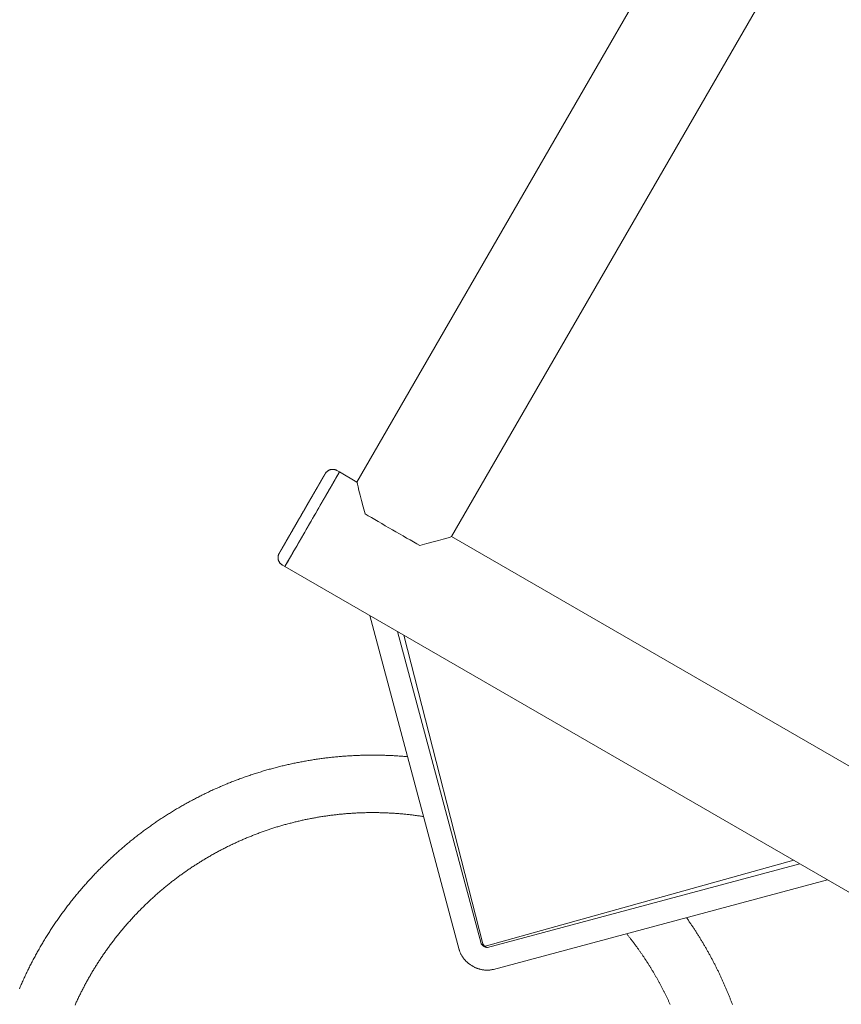
# Model space of a CAD drawing. Extents: x -7891 to 15297, y -5998 to 5934.
# Drawn here: x 4850 to 5136, y 396 to 739 of the extents above; entities that cross this region are included whole.
import ezdxf

# ---------------------------------------------------------------- set-up
doc = ezdxf.new("R2010")
doc.units = 0
doc.header["$MEASUREMENT"] = 0
doc.layers.add('B', color=3, linetype='Continuous')
doc.layers.add('PV', color=255, linetype='Continuous')
doc.styles.add('KATALOG', font='PlutoSansLight.ttf')
doc.dimstyles.new('KATALOG', dxfattribs={"dimscale": 200, "dimtxt": 1.75, "dimasz": 1, "dimexe": 0, "dimexo": 0, "dimgap": 0.3, "dimtad": 1, "dimlfac": 0.001, "dimrnd": 0.05, "dimzin": 0, "dimtxsty": 'KATALOG', "dimblk1": 'KATPFEIL', "dimblk2": 'KATPFEIL', "dimsah": 1, "dimcen": 1, "dimse1": 1, "dimse2": 1, "dimclrd": 256, "dimclre": 256, "dimclrt": 3, "dimadec": 0, "dimazin": 0, "dimtfac": 1, "dimtmove": 0, "dimatfit": 3, "dimldrblk": 'KATPFEIL', "dimfxl": 0, "dimtvp": 1, "dimtolj": 1, "dimtzin": 0, "dimarcsym": 0})

# ---------------------------------------------------------------- blocks, each defined once
blk = doc.blocks.new('KATPFEIL')
at = {"layer": 'B', "ltscale": 1000}
for p, q in [((0, -1), (0, 1)), ((-1, 0), (0, 0)), ((1, 0), (0, 0))]:
    blk.add_line(p, q, dxfattribs=at)
blk = doc.blocks.new('*D13')
at = {"layer": 'B', "lineweight": -2, "transparency": 16777216}
blk.add_line((15097.11, 5534), (15097.11, -4198.49), dxfattribs=at)
at = {"layer": 'Defpoints', "color": 0, "transparency": 16777216}
for p in [(-518.11, 5734), (2231.33, -4398.49), (15097.11, -4398.49)]:
    blk.add_point(p, dxfattribs=at)
at = {"layer": 'B', "lineweight": -2, "transparency": 16777216, "xscale": 200, "yscale": 200, "zscale": 200}
for p, rotation in [((15097.11, 5734), 90), ((15097.11, -4398.49), 270)]:
    blk.add_blockref('KATPFEIL', p, dxfattribs=dict(at, rotation=rotation))
at = {"layer": 'B', "color": 3, "transparency": 16777216, "insert": (14815.79, 667.76), "char_height": 350, "attachment_point": 5, "rotation": 90, "style": 'KATALOG'}
blk.add_mtext('\\A1;10,15', dxfattribs=at)
blk = doc.blocks.new('*D15')
at = {"layer": 'B', "lineweight": -2, "transparency": 16777216}
blk.add_line((14497.11, 4034), (14497.11, -2660.25), dxfattribs=at)
at = {"layer": 'Defpoints', "color": 0, "transparency": 16777216}
for p in [(-518.11, 4234), (2409.86, -2860.25), (14497.11, -2860.25)]:
    blk.add_point(p, dxfattribs=at)
at = {"layer": 'B', "lineweight": -2, "transparency": 16777216, "xscale": 200, "yscale": 200, "zscale": 200}
for p, rotation in [((14497.11, 4234), 90), ((14497.11, -2860.25), 270)]:
    blk.add_blockref('KATPFEIL', p, dxfattribs=dict(at, rotation=rotation))
at = {"layer": 'B', "color": 3, "transparency": 16777216, "insert": (14215.79, 686.88), "char_height": 350, "attachment_point": 5, "rotation": 90, "style": 'KATALOG'}
blk.add_mtext('\\A1;7,10', dxfattribs=at)
blk = doc.blocks.new('*D16')
at = {"layer": 'B', "lineweight": -2, "transparency": 16777216}
blk.add_line((13497.12, -5798.49), (-7490.77, -5798.49), dxfattribs=at)
at = {"layer": 'Defpoints', "color": 0, "transparency": 16777216}
for p in [(-7690.77, 1877.35), (13697.12, 779.51), (-7690.77, -5798.49)]:
    blk.add_point(p, dxfattribs=at)
at = {"layer": 'B', "lineweight": -2, "transparency": 16777216, "xscale": 200, "yscale": 200, "zscale": 200, "rotation": 180}
blk.add_blockref('KATPFEIL', (-7690.77, -5798.49), dxfattribs=at)
at = {"layer": 'B', "lineweight": -2, "transparency": 16777216, "xscale": 200, "yscale": 200, "zscale": 200}
blk.add_blockref('KATPFEIL', (13697.12, -5798.49), dxfattribs=at)
at = {"layer": 'B', "color": 3, "transparency": 16777216, "insert": (3003.17, -5517.17), "char_height": 350, "attachment_point": 5, "style": 'KATALOG'}
blk.add_mtext('\\A1;21,40', dxfattribs=at)
blk = doc.blocks.new('*D17')
at = {"layer": 'B', "lineweight": -2, "transparency": 16777216}
blk.add_line((11953.01, -5198.49), (-6005.17, -5198.49), dxfattribs=at)
at = {"layer": 'Defpoints', "color": 0, "transparency": 16777216}
for p in [(-6205.17, 1913.36), (12153.01, 811.65), (-6205.17, -5198.49)]:
    blk.add_point(p, dxfattribs=at)
at = {"layer": 'B', "lineweight": -2, "transparency": 16777216, "xscale": 200, "yscale": 200, "zscale": 200, "rotation": 180}
blk.add_blockref('KATPFEIL', (-6205.17, -5198.49), dxfattribs=at)
at = {"layer": 'B', "lineweight": -2, "transparency": 16777216, "xscale": 200, "yscale": 200, "zscale": 200}
blk.add_blockref('KATPFEIL', (12153.01, -5198.49), dxfattribs=at)
at = {"layer": 'B', "color": 3, "transparency": 16777216, "insert": (2973.92, -4917.17), "char_height": 350, "attachment_point": 5, "style": 'KATALOG'}
blk.add_mtext('\\A1;18,35', dxfattribs=at)

msp = doc.modelspace()

# ---------------------------------------------------------------- linework, layer by layer
at = {"layer": 'PV', "color": 0, "linetype": 'Continuous', "lineweight": 0}
for points in [[(4967.746, 578.033), (5148.692, 891.441)], [(5000.655, 559.033), (5181.604, 872.447)], [(4941.819, 549.125), (4941.715, 549.188), (4941.614, 549.255), (4941.516, 549.326), (4941.42, 549.401), (4941.328, 549.48), (4941.238, 549.562), (4941.153, 549.648), (4941.071, 549.737), (4940.992, 549.829), (4940.918, 549.925), (4940.847, 550.024), (4940.78, 550.125), (4940.718, 550.229), (4940.659, 550.336), (4940.605, 550.445), (4940.556, 550.555), (4940.511, 550.667), (4940.471, 550.782), (4940.435, 550.898), (4940.404, 551.015), (4940.378, 551.134), (4940.356, 551.254), (4940.339, 551.374), (4940.328, 551.494), (4940.321, 551.615), (4940.319, 551.736), (4940.322, 551.858), (4940.33, 551.979), (4940.343, 552.1), (4940.36, 552.22), (4940.383, 552.339), (4940.41, 552.457), (4940.442, 552.573), (4940.479, 552.689), (4940.52, 552.802), (4940.566, 552.914), (4940.616, 553.024), (4940.669, 553.129), (4940.703, 553.191), (4940.712, 553.208), (4940.716, 553.216), (4940.72, 553.221), (4940.723, 553.227), (4940.726, 553.232), (4940.73, 553.239), (4940.733, 553.245), (4940.738, 553.253), (4940.742, 553.261), (4940.747, 553.269), (4940.753, 553.279), (4940.759, 553.289), (4940.765, 553.3), (4940.772, 553.312), (4940.779, 553.324), (4940.787, 553.338), (4940.795, 553.352), (4940.803, 553.367), (4940.812, 553.382), (4940.822, 553.399), (4940.832, 553.416), (4940.842, 553.434), (4940.853, 553.452), (4940.864, 553.472), (4940.876, 553.492), (4940.888, 553.513), (4940.9, 553.535), (4940.913, 553.557), (4940.927, 553.581), (4940.941, 553.605), (4940.955, 553.63), (4940.97, 553.655), (4940.985, 553.682), (4941.001, 553.709), (4941.017, 553.737), (4941.033, 553.765), (4941.05, 553.795), (4941.068, 553.825), (4941.085, 553.856), (4941.104, 553.888), (4941.123, 553.92), (4941.142, 553.953), (4941.161, 553.987), (4941.181, 554.022), (4941.202, 554.058), (4941.223, 554.094), (4941.244, 554.131), (4941.266, 554.169), (4941.288, 554.207), (4941.311, 554.247), (4941.334, 554.287), (4941.357, 554.327), (4941.381, 554.369), (4941.406, 554.411), (4941.43, 554.454), (4941.456, 554.497), (4941.481, 554.542), (4941.507, 554.587), (4941.533, 554.632), (4941.56, 554.679), (4941.587, 554.726), (4941.615, 554.774), (4941.643, 554.822), (4941.671, 554.871), (4941.7, 554.921), (4941.729, 554.972), (4941.759, 555.023), (4941.789, 555.075), (4941.819, 555.128), (4941.85, 555.181), (4941.881, 555.235), (4941.913, 555.29), (4941.945, 555.345), (4941.977, 555.401), (4942.01, 555.458), (4942.043, 555.516), (4942.077, 555.574), (4942.111, 555.633), (4942.145, 555.692), (4942.18, 555.752), (4942.215, 555.813), (4942.25, 555.875), (4942.286, 555.937), (4942.322, 555.999), (4942.359, 556.063), (4942.396, 556.127), (4942.433, 556.191), (4942.471, 556.256), (4942.509, 556.322), (4942.547, 556.388), (4942.586, 556.455), (4942.624, 556.523), (4942.664, 556.591), (4942.703, 556.66), (4942.743, 556.729), (4942.784, 556.799), (4942.824, 556.869), (4942.866, 556.94), (4942.907, 557.012), (4942.949, 557.084), (4942.991, 557.157), (4943.033, 557.231), (4943.076, 557.305), (4943.119, 557.38), (4943.162, 557.455), (4943.206, 557.531), (4943.25, 557.607), (4943.295, 557.684), (4943.339, 557.761), (4943.384, 557.839), (4943.43, 557.918), (4943.475, 557.997), (4943.521, 558.076), (4943.567, 558.156), (4943.614, 558.237), (4943.66, 558.318), (4943.707, 558.399), (4943.755, 558.481), (4943.802, 558.563), (4943.85, 558.646), (4943.898, 558.73), (4943.947, 558.813), (4943.995, 558.898), (4944.044, 558.982), (4944.093, 559.068), (4944.143, 559.153), (4944.193, 559.239), (4944.243, 559.326), (4944.293, 559.413), (4944.343, 559.501), (4944.394, 559.589), (4944.445, 559.677), (4944.497, 559.766), (4944.548, 559.855), (4944.6, 559.945), (4944.652, 560.035), (4944.704, 560.126), (4944.757, 560.217), (4944.81, 560.308), (4944.862, 560.4), (4944.916, 560.492), (4944.969, 560.585), (4945.023, 560.677), (4945.077, 560.771), (4945.131, 560.864), (4945.185, 560.958), (4945.239, 561.052), (4945.294, 561.147), (4945.348, 561.242), (4945.403, 561.337), (4945.459, 561.432), (4945.514, 561.528), (4945.569, 561.624), (4945.625, 561.721), (4945.681, 561.817), (4945.737, 561.914), (4945.793, 562.012), (4945.849, 562.109), (4945.906, 562.207), (4945.963, 562.306), (4946.02, 562.404), (4946.077, 562.503), (4946.134, 562.602), (4946.191, 562.702), (4946.249, 562.801), (4946.306, 562.901), (4946.364, 563.001), (4946.422, 563.102), (4946.48, 563.203), (4946.539, 563.303), (4946.597, 563.404), (4946.655, 563.506), (4946.714, 563.607), (4946.773, 563.709), (4946.832, 563.811), (4946.89, 563.913), (4946.949, 564.015), (4947.008, 564.117), (4947.068, 564.22), (4947.127, 564.322), (4947.186, 564.425), (4947.246, 564.528), (4947.305, 564.631), (4947.364, 564.734), (4947.424, 564.837), (4947.484, 564.94), (4947.544, 565.044), (4947.603, 565.148), (4947.663, 565.252), (4947.723, 565.356), (4947.783, 565.46), (4947.844, 565.564), (4947.904, 565.668), (4947.964, 565.773), (4948.024, 565.877), (4948.085, 565.982), (4948.145, 566.086), (4948.206, 566.191), (4948.266, 566.296), (4948.327, 566.401), (4948.387, 566.505), (4948.448, 566.61), (4948.508, 566.715), (4948.569, 566.82), (4948.629, 566.925), (4948.69, 567.03), (4948.751, 567.135), (4948.811, 567.239), (4948.872, 567.344), (4948.932, 567.449), (4948.992, 567.554), (4949.053, 567.658), (4949.113, 567.763), (4949.174, 567.867), (4949.234, 567.972), (4949.294, 568.076), (4949.355, 568.181), (4949.415, 568.285), (4949.475, 568.39), (4949.535, 568.494), (4949.596, 568.598), (4949.656, 568.702), (4949.716, 568.807), (4949.776, 568.911), (4949.836, 569.015), (4949.896, 569.118), (4949.956, 569.222), (4950.016, 569.326), (4950.075, 569.429), (4950.135, 569.533), (4950.195, 569.636), (4950.254, 569.739), (4950.314, 569.842), (4950.373, 569.945), (4950.432, 570.047), (4950.491, 570.149), (4950.55, 570.252), (4950.609, 570.354), (4950.668, 570.455), (4950.726, 570.557), (4950.785, 570.658), (4950.843, 570.759), (4950.901, 570.86), (4950.959, 570.96), (4951.017, 571.061), (4951.075, 571.161), (4951.133, 571.261), (4951.191, 571.361), (4951.248, 571.46), (4951.305, 571.56), (4951.363, 571.659), (4951.42, 571.758), (4951.477, 571.856), (4951.534, 571.955), (4951.59, 572.053), (4951.647, 572.151), (4951.703, 572.248), (4951.759, 572.345), (4951.815, 572.442), (4951.871, 572.539), (4951.926, 572.635), (4951.982, 572.731), (4952.037, 572.827), (4952.092, 572.922), (4952.147, 573.017), (4952.202, 573.112), (4952.256, 573.206), (4952.31, 573.3), (4952.364, 573.393), (4952.418, 573.486), (4952.471, 573.579), (4952.525, 573.671), (4952.578, 573.763), (4952.63, 573.854), (4952.683, 573.946), (4952.736, 574.036), (4952.788, 574.127), (4952.84, 574.217), (4952.891, 574.306), (4952.943, 574.396), (4952.994, 574.485), (4953.045, 574.573), (4953.096, 574.661), (4953.147, 574.749), (4953.197, 574.836), (4953.247, 574.923), (4953.297, 575.009), (4953.347, 575.095), (4953.396, 575.18), (4953.445, 575.265), (4953.494, 575.349), (4953.542, 575.433), (4953.59, 575.517), (4953.638, 575.6), (4953.686, 575.682), (4953.733, 575.764), (4953.78, 575.846), (4953.827, 575.927), (4953.874, 576.007), (4953.92, 576.087), (4953.965, 576.166), (4954.011, 576.245), (4954.056, 576.323), (4954.101, 576.401), (4954.146, 576.478), (4954.19, 576.555), (4954.234, 576.631), (4954.278, 576.707), (4954.321, 576.782), (4954.364, 576.856), (4954.407, 576.93), (4954.449, 577.004), (4954.491, 577.077), (4954.533, 577.149), (4954.575, 577.221), (4954.616, 577.292), (4954.657, 577.363), (4954.697, 577.433), (4954.737, 577.502), (4954.777, 577.571), (4954.816, 577.64), (4954.855, 577.707), (4954.894, 577.774), (4954.932, 577.841), (4954.97, 577.906), (4955.008, 577.972), (4955.045, 578.036), (4955.082, 578.1), (4955.119, 578.163), (4955.155, 578.226), (4955.191, 578.288), (4955.226, 578.349), (4955.261, 578.409), (4955.295, 578.469), (4955.33, 578.529), (4955.364, 578.587), (4955.397, 578.645), (4955.43, 578.703), (4955.463, 578.76), (4955.495, 578.816), (4955.528, 578.871), (4955.559, 578.926), (4955.59, 578.98), (4955.621, 579.033), (4955.652, 579.086), (4955.682, 579.138), (4955.711, 579.189), (4955.741, 579.24), (4955.77, 579.29), (4955.798, 579.339), (4955.826, 579.388), (4955.854, 579.436), (4955.881, 579.483), (4955.908, 579.529), (4955.934, 579.575), (4955.96, 579.62), (4955.986, 579.664), (4956.011, 579.708), (4956.036, 579.751), (4956.06, 579.793), (4956.084, 579.834), (4956.107, 579.875), (4956.13, 579.914), (4956.153, 579.954), (4956.175, 579.992), (4956.197, 580.03), (4956.218, 580.067), (4956.239, 580.103), (4956.259, 580.138), (4956.28, 580.173), (4956.299, 580.207), (4956.318, 580.24), (4956.337, 580.273), (4956.355, 580.304), (4956.373, 580.335), (4956.391, 580.365), (4956.408, 580.395), (4956.424, 580.424), (4956.441, 580.452), (4956.456, 580.479), (4956.472, 580.505), (4956.486, 580.531), (4956.501, 580.556), (4956.515, 580.58), (4956.528, 580.603), (4956.541, 580.626), (4956.554, 580.648), (4956.566, 580.669), (4956.578, 580.689), (4956.589, 580.708), (4956.6, 580.727), (4956.61, 580.745), (4956.62, 580.762), (4956.629, 580.778), (4956.638, 580.794), (4956.647, 580.808), (4956.655, 580.822), (4956.663, 580.836), (4956.67, 580.848), (4956.677, 580.86), (4956.683, 580.871), (4956.689, 580.881), (4956.694, 580.891), (4956.7, 580.899), (4956.704, 580.907), (4956.708, 580.915), (4956.712, 580.921), (4956.716, 580.928), (4956.719, 580.933), (4956.722, 580.938), (4956.725, 580.944), (4956.73, 580.952), (4956.74, 580.968), (4956.778, 581.03), (4956.842, 581.129), (4956.912, 581.227), (4956.986, 581.322), (4957.064, 581.415), (4957.146, 581.504), (4957.231, 581.59), (4957.32, 581.673), (4957.412, 581.752), (4957.507, 581.827), (4957.604, 581.898), (4957.705, 581.965), (4957.809, 582.028), (4957.915, 582.087), (4958.024, 582.142), (4958.134, 582.192), (4958.247, 582.238), (4958.361, 582.279), (4958.476, 582.315), (4958.593, 582.347), (4958.711, 582.374), (4958.831, 582.396), (4958.951, 582.413), (4959.072, 582.426), (4959.193, 582.433), (4959.314, 582.436), (4959.435, 582.434), (4959.556, 582.427), (4959.677, 582.415), (4959.797, 582.398), (4959.917, 582.376), (4960.035, 582.349), (4960.153, 582.318), (4960.268, 582.282), (4960.382, 582.242), (4960.494, 582.196), (4960.605, 582.147), (4960.713, 582.093), (4960.819, 582.034)], [(4961.685, 581.534), (4960.819, 582.034)], [(4967.747, 578.034), (4961.685, 581.534)], [(5140.952, 478.034), (5000.656, 559.034)], [(4942.685, 548.625), (4941.819, 549.125)], [(5160.923, 422.625), (4942.685, 548.625)], [(5003.319, 415.334), (4972.197, 531.586)], [(5010.95, 417.435), (4981.889, 525.991)], [(4984.003, 524.77), (5011.58, 417.342)], [(4985.345, 482.475), (4984.928, 482.512), (4984.511, 482.548), (4984.094, 482.583), (4983.677, 482.616), (4983.26, 482.648), (4982.842, 482.679), (4982.425, 482.708), (4982.008, 482.736), (4981.59, 482.763), (4981.172, 482.789), (4980.755, 482.813), (4980.337, 482.836), (4979.919, 482.857), (4979.501, 482.877), (4979.083, 482.896), (4978.665, 482.914), (4978.247, 482.93), (4977.829, 482.945), (4977.41, 482.959), (4976.992, 482.971), (4976.574, 482.982), (4976.156, 482.992), (4975.737, 483), (4975.319, 483.008), (4974.901, 483.013), (4974.482, 483.018), (4974.064, 483.021), (4973.645, 483.023), (4973.227, 483.024), (4972.808, 483.023), (4972.39, 483.021), (4971.972, 483.017), (4971.553, 483.013), (4971.135, 483.007), (4970.716, 482.999), (4970.298, 482.991), (4969.88, 482.981), (4969.462, 482.97), (4969.043, 482.957), (4968.625, 482.943), (4968.207, 482.928), (4967.789, 482.912), (4967.371, 482.894), (4966.953, 482.875), (4966.535, 482.854), (4966.117, 482.832), (4965.699, 482.809), (4965.282, 482.785), (4964.864, 482.759), (4964.446, 482.732), (4964.029, 482.704), (4963.612, 482.674), (4963.194, 482.643), (4962.777, 482.611), (4962.36, 482.577), (4961.943, 482.542), (4961.526, 482.506), (4961.11, 482.469), (4960.693, 482.43), (4960.276, 482.39), (4959.86, 482.348), (4959.444, 482.306), (4959.028, 482.262), (4958.612, 482.216), (4958.196, 482.17), (4957.78, 482.122), (4957.365, 482.072), (4956.95, 482.022), (4956.534, 481.97), (4956.119, 481.917), (4955.704, 481.862), (4955.29, 481.807), (4954.875, 481.75), (4954.461, 481.691), (4954.047, 481.632), (4953.633, 481.571), (4953.219, 481.508), (4952.805, 481.445), (4952.392, 481.38), (4951.979, 481.314), (4951.566, 481.247), (4951.153, 481.178), (4950.741, 481.108), (4950.328, 481.037), (4949.916, 480.964), (4949.504, 480.89), (4949.093, 480.815), (4948.681, 480.739), (4948.27, 480.661), (4947.859, 480.582), (4947.449, 480.502), (4947.038, 480.42), (4946.628, 480.337), (4946.218, 480.253), (4945.809, 480.168), (4945.399, 480.081), (4944.99, 479.993), (4944.581, 479.904), (4944.173, 479.814), (4943.765, 479.722), (4943.357, 479.629), (4942.949, 479.535), (4942.542, 479.439), (4942.135, 479.342), (4941.728, 479.244), (4941.321, 479.145), (4940.915, 479.044), (4940.509, 478.942), (4940.104, 478.839), (4939.699, 478.735), (4939.294, 478.629), (4938.889, 478.522), (4938.485, 478.414), (4938.081, 478.304), (4937.678, 478.193), (4937.275, 478.081), (4936.872, 477.968), (4936.47, 477.853), (4936.067, 477.738), (4935.666, 477.621), (4935.264, 477.502), (4934.863, 477.383), (4934.463, 477.262), (4934.063, 477.14), (4933.663, 477.016), (4933.263, 476.892), (4932.864, 476.766), (4932.466, 476.639), (4932.068, 476.51), (4931.67, 476.381), (4931.272, 476.25), (4930.875, 476.118), (4930.479, 475.984), (4930.083, 475.85), (4929.687, 475.714), (4929.291, 475.577), (4928.897, 475.438), (4928.502, 475.299), (4928.108, 475.158), (4927.715, 475.016), (4927.321, 474.872), (4926.929, 474.728), (4926.537, 474.582), (4926.145, 474.435), (4925.754, 474.287), (4925.363, 474.137), (4924.973, 473.986), (4924.583, 473.834), (4924.193, 473.681), (4923.804, 473.527), (4923.416, 473.371), (4923.028, 473.214), (4922.641, 473.056), (4922.254, 472.897), (4921.867, 472.736), (4921.482, 472.575), (4921.096, 472.412), (4920.711, 472.247), (4920.327, 472.082), (4919.943, 471.915), (4919.56, 471.748), (4919.177, 471.579), (4918.795, 471.408), (4918.413, 471.237), (4918.032, 471.064), (4917.651, 470.891), (4917.271, 470.716), (4916.892, 470.54), (4916.513, 470.362), (4916.134, 470.184), (4915.757, 470.004), (4915.379, 469.823), (4915.003, 469.641), (4914.626, 469.458), (4914.251, 469.273), (4913.876, 469.088), (4913.501, 468.901), (4913.128, 468.713), (4912.754, 468.524), (4912.382, 468.334), (4912.01, 468.142), (4911.638, 467.95), (4911.267, 467.756), (4910.897, 467.561), (4910.527, 467.365), (4910.158, 467.168), (4909.79, 466.969), (4909.422, 466.77), (4909.055, 466.569), (4908.688, 466.367), (4908.323, 466.164), (4907.957, 465.96), (4907.593, 465.755), (4907.229, 465.548), (4906.865, 465.341), (4906.503, 465.132), (4906.141, 464.923), (4905.779, 464.712), (4905.419, 464.5), (4905.058, 464.286), (4904.699, 464.072), (4904.34, 463.857), (4903.982, 463.64), (4903.625, 463.423), (4903.268, 463.204), (4902.912, 462.984), (4902.557, 462.763), (4902.202, 462.541), (4901.848, 462.318), (4901.495, 462.093), (4901.143, 461.868), (4900.791, 461.641), (4900.44, 461.414), (4900.089, 461.185), (4899.74, 460.955), (4899.391, 460.725), (4899.042, 460.493), (4898.695, 460.259), (4898.348, 460.025), (4898.002, 459.79), (4897.657, 459.554), (4897.312, 459.316), (4896.969, 459.078), (4896.625, 458.838), (4896.283, 458.598), (4895.942, 458.356), (4895.601, 458.113), (4895.261, 457.869), (4894.922, 457.625), (4894.583, 457.379), (4894.245, 457.132), (4893.908, 456.883), (4893.572, 456.634), (4893.237, 456.384), (4892.902, 456.133), (4892.569, 455.881), (4892.236, 455.627), (4891.903, 455.373), (4891.572, 455.117), (4891.241, 454.861), (4890.912, 454.603), (4890.583, 454.345), (4890.254, 454.085), (4889.927, 453.824), (4889.601, 453.563), (4889.275, 453.3), (4888.95, 453.036), (4888.626, 452.772), (4888.303, 452.506), (4887.981, 452.239), (4887.659, 451.971), (4887.339, 451.702), (4887.019, 451.432), (4886.7, 451.162), (4886.382, 450.89), (4886.065, 450.617), (4885.748, 450.343), (4885.433, 450.068), (4885.118, 449.792), (4884.804, 449.516), (4884.491, 449.238), (4884.179, 448.959), (4883.868, 448.679), (4883.558, 448.399), (4883.249, 448.117), (4882.94, 447.834), (4882.632, 447.551), (4882.326, 447.266), (4882.02, 446.98), (4881.715, 446.694), (4881.411, 446.406), (4881.108, 446.118), (4880.806, 445.829), (4880.504, 445.538), (4880.204, 445.247), (4879.904, 444.955), (4879.606, 444.662), (4879.308, 444.368), (4879.011, 444.073), (4878.716, 443.777), (4878.421, 443.48), (4878.127, 443.182), (4877.834, 442.884), (4877.541, 442.584), (4877.25, 442.284), (4876.96, 441.982), (4876.671, 441.68), (4876.382, 441.377), (4876.095, 441.073), (4875.809, 440.768), (4875.523, 440.462), (4875.239, 440.155), (4874.955, 439.847), (4874.672, 439.539), (4874.391, 439.229), (4874.11, 438.919), (4873.83, 438.608), (4873.552, 438.296), (4873.274, 437.983), (4872.997, 437.669), (4872.721, 437.354), (4872.446, 437.039), (4872.173, 436.722), (4871.9, 436.405), (4871.628, 436.087), (4871.357, 435.768), (4871.087, 435.448), (4870.818, 435.128), (4870.55, 434.806), (4870.284, 434.484), (4870.018, 434.161), (4869.753, 433.837), (4869.489, 433.512), (4869.226, 433.187), (4868.965, 432.86), (4868.704, 432.533), (4868.444, 432.205), (4868.185, 431.876), (4867.928, 431.546), (4867.671, 431.216), (4867.415, 430.885), (4867.161, 430.553), (4866.907, 430.22), (4866.655, 429.886), (4866.403, 429.552), (4866.153, 429.216), (4865.904, 428.88), (4865.655, 428.544), (4865.408, 428.206), (4865.162, 427.868), (4864.917, 427.529), (4864.673, 427.189), (4864.43, 426.848), (4864.188, 426.507), (4863.947, 426.164), (4863.707, 425.822), (4863.469, 425.478), (4863.231, 425.133), (4862.995, 424.788), (4862.759, 424.442), (4862.525, 424.096), (4862.292, 423.748), (4862.06, 423.4), (4861.829, 423.051), (4861.599, 422.702), (4861.37, 422.351), (4861.142, 422), (4860.916, 421.649), (4860.69, 421.296), (4860.466, 420.943), (4860.242, 420.589), (4860.02, 420.235), (4859.799, 419.879), (4859.579, 419.523), (4859.361, 419.167), (4859.143, 418.809), (4858.926, 418.451), (4858.711, 418.092), (4858.497, 417.733), (4858.284, 417.373), (4858.072, 417.012), (4857.861, 416.651), (4857.651, 416.289), (4857.442, 415.926), (4857.235, 415.563), (4857.029, 415.199), (4856.823, 414.834), (4856.619, 414.469), (4856.416, 414.103), (4856.215, 413.736), (4856.014, 413.369), (4855.815, 413.001), (4855.616, 412.633), (4855.419, 412.264), (4855.223, 411.894), (4855.028, 411.524), (4854.835, 411.153), (4854.642, 410.781), (4854.451, 410.409), (4854.261, 410.037), (4854.072, 409.663), (4853.884, 409.289), (4853.697, 408.915), (4853.512, 408.54), (4853.327, 408.164), (4853.144, 407.788), (4852.962, 407.411), (4852.782, 407.034), (4852.602, 406.656), (4852.424, 406.277), (4852.246, 405.898), (4852.07, 405.519), (4851.895, 405.139), (4851.722, 404.758), (4851.549, 404.377), (4851.378, 403.995), (4851.208, 403.613), (4851.039, 403.23), (4850.871, 402.847), (4850.704, 402.463), (4850.539, 402.079), (4850.375, 401.694)], [(4990.922, 461.64), (4990.564, 461.696), (4990.205, 461.751), (4989.846, 461.805), (4989.487, 461.857), (4989.127, 461.908), (4988.768, 461.958), (4988.408, 462.008), (4988.048, 462.055), (4987.688, 462.102), (4987.328, 462.148), (4986.968, 462.192), (4986.607, 462.235), (4986.247, 462.277), (4985.886, 462.318), (4985.525, 462.358), (4985.164, 462.397), (4984.803, 462.434), (4984.442, 462.471), (4984.081, 462.506), (4983.719, 462.54), (4983.358, 462.573), (4982.996, 462.604), (4982.634, 462.635), (4982.273, 462.664), (4981.911, 462.693), (4981.549, 462.72), (4981.187, 462.746), (4980.824, 462.771), (4980.462, 462.794), (4980.1, 462.817), (4979.738, 462.838), (4979.375, 462.858), (4979.013, 462.877), (4978.65, 462.895), (4978.287, 462.912), (4977.925, 462.927), (4977.562, 462.942), (4977.199, 462.955), (4976.836, 462.967), (4976.474, 462.978), (4976.111, 462.987), (4975.748, 462.996), (4975.385, 463.003), (4975.022, 463.01), (4974.659, 463.015), (4974.296, 463.019), (4973.933, 463.021), (4973.57, 463.023), (4973.207, 463.023), (4972.844, 463.023), (4972.481, 463.021), (4972.118, 463.018), (4971.755, 463.014), (4971.392, 463.008), (4971.029, 463.002), (4970.666, 462.994), (4970.303, 462.985), (4969.94, 462.975), (4969.577, 462.964), (4969.215, 462.952), (4968.852, 462.938), (4968.489, 462.923), (4968.126, 462.908), (4967.764, 462.891), (4967.401, 462.872), (4967.039, 462.853), (4966.676, 462.833), (4966.314, 462.811), (4965.952, 462.788), (4965.589, 462.764), (4965.227, 462.739), (4964.865, 462.713), (4964.503, 462.685), (4964.141, 462.656), (4963.78, 462.627), (4963.418, 462.596), (4963.056, 462.563), (4962.695, 462.53), (4962.334, 462.496), (4961.972, 462.46), (4961.611, 462.423), (4961.25, 462.385), (4960.889, 462.346), (4960.529, 462.306), (4960.168, 462.265), (4959.807, 462.222), (4959.447, 462.179), (4959.087, 462.134), (4958.727, 462.088), (4958.367, 462.041), (4958.007, 461.992), (4957.647, 461.943), (4957.288, 461.892), (4956.929, 461.841), (4956.569, 461.788), (4956.21, 461.734), (4955.852, 461.679), (4955.493, 461.622), (4955.135, 461.565), (4954.776, 461.506), (4954.418, 461.447), (4954.06, 461.386), (4953.703, 461.324), (4953.345, 461.261), (4952.988, 461.196), (4952.631, 461.131), (4952.274, 461.064), (4951.917, 460.997), (4951.561, 460.928), (4951.205, 460.858), (4950.849, 460.787), (4950.493, 460.715), (4950.138, 460.641), (4949.782, 460.567), (4949.427, 460.491), (4949.072, 460.414), (4948.718, 460.336), (4948.364, 460.257), (4948.009, 460.177), (4947.656, 460.096), (4947.302, 460.014), (4946.949, 459.93), (4946.596, 459.845), (4946.243, 459.76), (4945.891, 459.673), (4945.539, 459.585), (4945.187, 459.496), (4944.835, 459.405), (4944.484, 459.314), (4944.133, 459.222), (4943.782, 459.128), (4943.432, 459.033), (4943.081, 458.937), (4942.732, 458.84), (4942.382, 458.742), (4942.033, 458.643), (4941.684, 458.543), (4941.336, 458.441), (4940.987, 458.339), (4940.639, 458.235), (4940.292, 458.13), (4939.945, 458.024), (4939.598, 457.917), (4939.251, 457.809), (4938.905, 457.7), (4938.559, 457.59), (4938.214, 457.478), (4937.869, 457.366), (4937.524, 457.252), (4937.179, 457.137), (4936.835, 457.021), (4936.492, 456.904), (4936.149, 456.786), (4935.806, 456.667), (4935.463, 456.547), (4935.121, 456.425), (4934.779, 456.303), (4934.438, 456.179), (4934.097, 456.055), (4933.757, 455.929), (4933.416, 455.802), (4933.077, 455.674), (4932.737, 455.545), (4932.399, 455.415), (4932.06, 455.284), (4931.722, 455.151), (4931.384, 455.018), (4931.047, 454.883), (4930.711, 454.748), (4930.374, 454.611), (4930.038, 454.473), (4929.703, 454.335), (4929.368, 454.195), (4929.034, 454.054), (4928.7, 453.912), (4928.366, 453.768), (4928.033, 453.624), (4927.7, 453.479), (4927.368, 453.333), (4927.036, 453.185), (4926.705, 453.037), (4926.374, 452.887), (4926.044, 452.737), (4925.714, 452.585), (4925.385, 452.433), (4925.056, 452.279), (4924.727, 452.124), (4924.4, 451.968), (4924.072, 451.811), (4923.745, 451.654), (4923.419, 451.495), (4923.093, 451.335), (4922.768, 451.174), (4922.443, 451.011), (4922.119, 450.848), (4921.795, 450.684), (4921.472, 450.519), (4921.149, 450.353), (4920.827, 450.186), (4920.505, 450.017), (4920.184, 449.848), (4919.863, 449.678), (4919.543, 449.507), (4919.224, 449.334), (4918.905, 449.161), (4918.586, 448.986), (4918.269, 448.811), (4917.951, 448.635), (4917.635, 448.457), (4917.318, 448.279), (4917.003, 448.1), (4916.688, 447.919), (4916.373, 447.738), (4916.06, 447.555), (4915.746, 447.372), (4915.434, 447.187), (4915.122, 447.002), (4914.81, 446.816), (4914.499, 446.628), (4914.189, 446.44), (4913.879, 446.25), (4913.57, 446.06), (4913.262, 445.869), (4912.954, 445.676), (4912.646, 445.483), (4912.34, 445.289), (4912.034, 445.094), (4911.728, 444.897), (4911.424, 444.7), (4911.119, 444.502), (4910.816, 444.303), (4910.513, 444.103), (4910.211, 443.902), (4909.909, 443.7), (4909.608, 443.497), (4909.308, 443.293), (4909.008, 443.088), (4908.709, 442.882), (4908.411, 442.675), (4908.113, 442.467), (4907.817, 442.258), (4907.52, 442.049), (4907.225, 441.838), (4906.93, 441.627), (4906.635, 441.414), (4906.342, 441.201), (4906.049, 440.986), (4905.757, 440.771), (4905.465, 440.554), (4905.174, 440.337), (4904.884, 440.119), (4904.595, 439.9), (4904.306, 439.68), (4904.018, 439.459), (4903.731, 439.237), (4903.444, 439.014), (4903.158, 438.791), (4902.873, 438.566), (4902.588, 438.341), (4902.305, 438.114), (4902.022, 437.887), (4901.74, 437.658), (4901.458, 437.429), (4901.177, 437.199), (4900.897, 436.968), (4900.618, 436.736), (4900.339, 436.503), (4900.062, 436.27), (4899.785, 436.035), (4899.508, 435.8), (4899.233, 435.563), (4898.958, 435.326), (4898.684, 435.088), (4898.411, 434.849), (4898.138, 434.609), (4897.867, 434.368), (4897.596, 434.127), (4897.326, 433.884), (4897.056, 433.641), (4896.788, 433.397), (4896.52, 433.152), (4896.253, 432.906), (4895.987, 432.659), (4895.721, 432.411), (4895.457, 432.163), (4895.193, 431.913), (4894.93, 431.663), (4894.667, 431.412), (4894.406, 431.16), (4894.145, 430.908), (4893.886, 430.654), (4893.627, 430.4), (4893.368, 430.145), (4893.111, 429.889), (4892.854, 429.632), (4892.599, 429.374), (4892.344, 429.116), (4892.09, 428.857), (4891.836, 428.597), (4891.584, 428.336), (4891.332, 428.074), (4891.081, 427.812), (4890.831, 427.549), (4890.582, 427.284), (4890.334, 427.02), (4890.087, 426.754), (4889.84, 426.488), (4889.594, 426.22), (4889.349, 425.952), (4889.105, 425.684), (4888.862, 425.414), (4888.62, 425.144), (4888.379, 424.873), (4888.138, 424.601), (4887.898, 424.328), (4887.659, 424.055), (4887.421, 423.781), (4887.184, 423.506), (4886.948, 423.23), (4886.713, 422.954), (4886.478, 422.677), (4886.245, 422.399), (4886.012, 422.12), (4885.78, 421.841), (4885.549, 421.561), (4885.319, 421.28), (4885.09, 420.998), (4884.862, 420.716), (4884.635, 420.433), (4884.408, 420.149), (4884.183, 419.865), (4883.958, 419.58), (4883.735, 419.294), (4883.512, 419.007), (4883.29, 418.72), (4883.069, 418.432), (4882.849, 418.143), (4882.63, 417.853), (4882.412, 417.563), (4882.195, 417.273), (4881.978, 416.981), (4881.763, 416.689), (4881.549, 416.396), (4881.335, 416.102), (4881.123, 415.808), (4880.911, 415.513), (4880.7, 415.217), (4880.491, 414.921), (4880.282, 414.624), (4880.074, 414.326), (4879.867, 414.028), (4879.661, 413.729), (4879.456, 413.43), (4879.252, 413.129), (4879.049, 412.828), (4878.847, 412.527), (4878.646, 412.224), (4878.446, 411.922), (4878.247, 411.618), (4878.049, 411.314), (4877.852, 411.009), (4877.656, 410.704), (4877.461, 410.397), (4877.266, 410.091), (4877.073, 409.783), (4876.881, 409.475), (4876.69, 409.167), (4876.5, 408.858), (4876.31, 408.548), (4876.122, 408.238), (4875.935, 407.927), (4875.749, 407.615), (4875.564, 407.303), (4875.379, 406.99), (4875.196, 406.677), (4875.014, 406.363), (4874.833, 406.048), (4874.652, 405.733), (4874.473, 405.417), (4874.295, 405.101), (4874.118, 404.784), (4873.942, 404.467), (4873.767, 404.149), (4873.593, 403.83), (4873.419, 403.511), (4873.247, 403.192), (4873.076, 402.871), (4872.906, 402.551), (4872.737, 402.229), (4872.569, 401.908), (4872.402, 401.585), (4872.236, 401.262), (4872.072, 400.939), (4871.908, 400.615), (4871.745, 400.291), (4871.583, 399.966), (4871.422, 399.64), (4871.263, 399.314), (4871.104, 398.988), (4870.946, 398.661), (4870.79, 398.333), (4870.634, 398.005), (4870.48, 397.677), (4870.326, 397.348), (4870.174, 397.018), (4870.022, 396.688), (4869.872, 396.358), (4869.723, 396.027)], [(5012.804, 416.635), (5119.613, 446.476)], [(5121.726, 445.256), (5013.198, 416.137)], [(5131.417, 439.661), (5015.195, 408.477)], [(5098.296, 396.288), (5098.195, 396.557), (5098.094, 396.826), (5097.991, 397.095), (5097.888, 397.364), (5097.785, 397.633), (5097.681, 397.901), (5097.576, 398.169), (5097.471, 398.437), (5097.365, 398.705), (5097.259, 398.973), (5097.152, 399.24), (5097.044, 399.507), (5096.936, 399.774), (5096.827, 400.04), (5096.718, 400.307), (5096.608, 400.573), (5096.498, 400.838), (5096.387, 401.104), (5096.275, 401.369), (5096.163, 401.635), (5096.05, 401.899), (5095.937, 402.164), (5095.823, 402.428), (5095.709, 402.693), (5095.594, 402.957), (5095.478, 403.22), (5095.362, 403.484), (5095.246, 403.747), (5095.128, 404.01), (5095.01, 404.272), (5094.892, 404.535), (5094.773, 404.797), (5094.654, 405.059), (5094.534, 405.32), (5094.413, 405.582), (5094.292, 405.843), (5094.17, 406.104), (5094.048, 406.364), (5093.925, 406.625), (5093.801, 406.885), (5093.677, 407.144), (5093.553, 407.404), (5093.428, 407.663), (5093.302, 407.922), (5093.176, 408.181), (5093.049, 408.439), (5092.922, 408.698), (5092.794, 408.955), (5092.665, 409.213), (5092.536, 409.47), (5092.407, 409.727), (5092.277, 409.984), (5092.146, 410.241), (5092.015, 410.497), (5091.883, 410.753), (5091.751, 411.009), (5091.618, 411.264), (5091.485, 411.519), (5091.351, 411.774), (5091.216, 412.028), (5091.081, 412.283), (5090.946, 412.537), (5090.809, 412.79), (5090.673, 413.044), (5090.536, 413.297), (5090.398, 413.549), (5090.26, 413.802), (5090.121, 414.054), (5089.981, 414.306), (5089.841, 414.557), (5089.701, 414.809), (5089.56, 415.06), (5089.418, 415.31), (5089.276, 415.561), (5089.134, 415.811), (5088.99, 416.06), (5088.847, 416.31), (5088.702, 416.559), (5088.558, 416.808), (5088.412, 417.056), (5088.267, 417.304), (5088.12, 417.552), (5087.973, 417.8), (5087.826, 418.047), (5087.678, 418.294), (5087.529, 418.541), (5087.38, 418.787), (5087.231, 419.033), (5087.081, 419.278), (5086.93, 419.524), (5086.779, 419.769), (5086.627, 420.013), (5086.475, 420.258), (5086.322, 420.502), (5086.169, 420.745), (5086.015, 420.989), (5085.861, 421.232), (5085.706, 421.474), (5085.551, 421.717), (5085.395, 421.959), (5085.238, 422.2), (5085.081, 422.442), (5084.924, 422.683), (5084.766, 422.923), (5084.607, 423.164), (5084.448, 423.404), (5084.289, 423.643), (5084.129, 423.883), (5083.968, 424.121), (5083.807, 424.36), (5083.646, 424.598), (5083.483, 424.836), (5083.321, 425.074), (5083.158, 425.311), (5082.994, 425.548), (5082.83, 425.784), (5082.665, 426.02), (5082.5, 426.256), (5082.334, 426.491)], [(5076.667, 396.297), (5076.563, 396.527), (5076.458, 396.756), (5076.353, 396.985), (5076.247, 397.214), (5076.141, 397.442), (5076.034, 397.671), (5075.927, 397.899), (5075.82, 398.126), (5075.711, 398.354), (5075.603, 398.581), (5075.493, 398.809), (5075.384, 399.035), (5075.273, 399.262), (5075.163, 399.488), (5075.051, 399.715), (5074.94, 399.94), (5074.828, 400.166), (5074.715, 400.391), (5074.602, 400.617), (5074.488, 400.842), (5074.374, 401.066), (5074.259, 401.291), (5074.144, 401.515), (5074.028, 401.739), (5073.912, 401.962), (5073.795, 402.186), (5073.678, 402.409), (5073.56, 402.632), (5073.442, 402.854), (5073.323, 403.076), (5073.204, 403.299), (5073.085, 403.52), (5072.965, 403.742), (5072.844, 403.963), (5072.723, 404.184), (5072.601, 404.405), (5072.479, 404.625), (5072.357, 404.846), (5072.233, 405.065), (5072.11, 405.285), (5071.986, 405.504), (5071.861, 405.724), (5071.736, 405.942), (5071.611, 406.161), (5071.485, 406.379), (5071.358, 406.597), (5071.232, 406.815), (5071.104, 407.032), (5070.976, 407.25), (5070.848, 407.466), (5070.719, 407.683), (5070.59, 407.899), (5070.46, 408.115), (5070.33, 408.331), (5070.199, 408.546), (5070.068, 408.762), (5069.936, 408.976), (5069.804, 409.191), (5069.671, 409.405), (5069.538, 409.619), (5069.404, 409.833), (5069.27, 410.046), (5069.136, 410.259), (5069.001, 410.472), (5068.865, 410.685), (5068.729, 410.897), (5068.593, 411.109), (5068.456, 411.32), (5068.318, 411.531), (5068.18, 411.742), (5068.042, 411.953), (5067.903, 412.163), (5067.764, 412.373), (5067.624, 412.583), (5067.484, 412.793), (5067.343, 413.002), (5067.202, 413.21), (5067.061, 413.419), (5066.919, 413.627), (5066.776, 413.835), (5066.633, 414.042), (5066.49, 414.25), (5066.346, 414.457), (5066.201, 414.663), (5066.057, 414.869), (5065.911, 415.075), (5065.766, 415.281), (5065.619, 415.486), (5065.473, 415.691), (5065.326, 415.896), (5065.178, 416.1), (5065.03, 416.304), (5064.882, 416.508), (5064.733, 416.711), (5064.583, 416.914), (5064.433, 417.116), (5064.283, 417.319), (5064.132, 417.521), (5063.981, 417.722), (5063.83, 417.924), (5063.677, 418.125), (5063.525, 418.325), (5063.372, 418.525), (5063.218, 418.725), (5063.065, 418.925), (5062.91, 419.124), (5062.756, 419.323), (5062.6, 419.522), (5062.445, 419.72), (5062.289, 419.918), (5062.132, 420.115), (5061.975, 420.312), (5061.818, 420.509), (5061.66, 420.706), (5061.502, 420.902)], [(5015.195, 408.477), (5014.996, 408.427), (5014.796, 408.381), (5014.593, 408.341), (5014.389, 408.306), (5014.184, 408.275), (5013.977, 408.25), (5013.77, 408.23), (5013.562, 408.215), (5013.353, 408.204), (5013.144, 408.199), (5012.935, 408.198), (5012.725, 408.203), (5012.516, 408.212), (5012.306, 408.226), (5012.095, 408.245), (5011.884, 408.269), (5011.674, 408.297), (5011.463, 408.33), (5011.253, 408.368), (5011.044, 408.41), (5010.834, 408.456), (5010.626, 408.507), (5010.419, 408.563), (5010.213, 408.623), (5010.008, 408.687), (5009.803, 408.755), (5009.6, 408.828), (5009.398, 408.905), (5009.197, 408.986), (5008.997, 409.072), (5008.799, 409.161), (5008.602, 409.255), (5008.408, 409.352), (5008.215, 409.453), (5008.025, 409.558), (5007.837, 409.667), (5007.651, 409.779), (5007.468, 409.895), (5007.287, 410.014), (5007.108, 410.138), (5006.932, 410.264), (5006.758, 410.395), (5006.587, 410.528), (5006.419, 410.665), (5006.254, 410.805), (5006.092, 410.948), (5005.933, 411.094), (5005.778, 411.243), (5005.627, 411.395), (5005.479, 411.549), (5005.334, 411.707), (5005.194, 411.867), (5005.056, 412.03), (5004.923, 412.196), (5004.793, 412.364), (5004.667, 412.535), (5004.545, 412.708), (5004.428, 412.884), (5004.314, 413.061), (5004.205, 413.241), (5004.101, 413.422), (5004.001, 413.606), (5003.906, 413.791), (5003.816, 413.978), (5003.73, 414.167), (5003.649, 414.358), (5003.573, 414.55), (5003.502, 414.744), (5003.436, 414.94), (5003.375, 415.136), (5003.319, 415.334)], [(5010.95, 417.436), (5010.95, 417.435), (5010.951, 417.433), (5010.952, 417.431), (5010.953, 417.429), (5010.954, 417.425), (5010.955, 417.421), (5010.957, 417.417), (5010.959, 417.412), (5010.962, 417.406), (5010.964, 417.4), (5010.968, 417.393), (5010.971, 417.385), (5010.975, 417.377), (5010.979, 417.369), (5010.984, 417.359), (5010.989, 417.35), (5010.995, 417.339), (5011.001, 417.328), (5011.008, 417.316), (5011.015, 417.304), (5011.023, 417.291), (5011.031, 417.278), (5011.04, 417.264), (5011.049, 417.25), (5011.059, 417.235), (5011.07, 417.22), (5011.081, 417.205), (5011.092, 417.189), (5011.104, 417.172), (5011.117, 417.156), (5011.13, 417.139), (5011.144, 417.121), (5011.159, 417.103), (5011.174, 417.085), (5011.19, 417.067), (5011.206, 417.049), (5011.223, 417.03), (5011.241, 417.011), (5011.259, 416.991), (5011.277, 416.972), (5011.296, 416.953), (5011.316, 416.933), (5011.336, 416.913), (5011.357, 416.894), (5011.378, 416.874), (5011.4, 416.854), (5011.422, 416.834), (5011.445, 416.815), (5011.468, 416.795), (5011.492, 416.775), (5011.516, 416.755), (5011.541, 416.736), (5011.566, 416.716), (5011.591, 416.697), (5011.617, 416.678), (5011.643, 416.659), (5011.669, 416.64), (5011.696, 416.621), (5011.723, 416.603), (5011.751, 416.585), (5011.778, 416.567), (5011.806, 416.549), (5011.835, 416.531), (5011.863, 416.514), (5011.892, 416.497), (5011.92, 416.481), (5011.949, 416.464), (5011.978, 416.448), (5012.007, 416.433), (5012.037, 416.418), (5012.066, 416.403), (5012.096, 416.388), (5012.125, 416.374), (5012.155, 416.36), (5012.185, 416.347), (5012.214, 416.333), (5012.244, 416.321), (5012.273, 416.309), (5012.302, 416.297), (5012.331, 416.285), (5012.36, 416.274), (5012.389, 416.264), (5012.418, 416.254), (5012.446, 416.244), (5012.475, 416.235), (5012.503, 416.226), (5012.531, 416.217), (5012.558, 416.209), (5012.585, 416.201), (5012.612, 416.194), (5012.638, 416.187), (5012.664, 416.181), (5012.69, 416.175), (5012.715, 416.17), (5012.739, 416.164), (5012.763, 416.16), (5012.787, 416.155), (5012.81, 416.151), (5012.833, 416.147), (5012.855, 416.144), (5012.876, 416.141), (5012.897, 416.139), (5012.917, 416.136), (5012.937, 416.134), (5012.956, 416.132), (5012.974, 416.131), (5012.991, 416.13), (5013.008, 416.129), (5013.024, 416.128), (5013.04, 416.128), (5013.055, 416.127), (5013.069, 416.127), (5013.082, 416.127), (5013.094, 416.127), (5013.106, 416.128), (5013.117, 416.128), (5013.128, 416.129), (5013.137, 416.129), (5013.146, 416.13), (5013.154, 416.131), (5013.162, 416.131), (5013.169, 416.132), (5013.175, 416.133), (5013.18, 416.134), (5013.185, 416.134), (5013.189, 416.135), (5013.192, 416.136), (5013.195, 416.136), (5013.197, 416.137), (5013.198, 416.137), (5013.199, 416.137)], [(5012.042, 416.73), (5010.999, 417.332)], [(5013.086, 416.127), (5012.042, 416.73)]]:
    msp.add_lwpolyline(points, dxfattribs=at)
for centre, major_axis, ratio, start_param, end_param in [((4952.185, 565.08), (9.5, 16.454), 0.0001108, 0, 3.1415927), ((4952.185, 565.08), (9.5, 16.454), 0.0001108, 0, 1.8449039), ((4974.702, 552.08), (-6.954, 25.954), 0.0062096, 0.0062095, 0.9594579), ((4980.201, 561.605), (16.454, -9.5), 0.0123079, -2.1883442, -0.95347), ((4952.185, 565.08), (-9.5, -16.454), 0.0001108, -1.2966888, 0), ((4974.702, 552.08), (25.954, 6.954), 0.0060988, -0.9595687, -0.0060987), ((5012.553, 417.614), (-0.508, -0.886), 0.9790525, -0.787992, -0.0025938), ((5012.553, 417.614), (-0.508, -0.886), 0.9790525, -0.0025938, 0.7828043)]:
    msp.add_ellipse(centre, major_axis=major_axis, ratio=ratio, start_param=start_param, end_param=end_param, dxfattribs=at)

# ---------------------------------------------------------------- dimensions: what is measured, and where the dimension line sits
at = {"layer": 'B'}
for base, p1, p2, picture, middle in [((15097.109, -4398.493), (-518.11, 5734.004), (2231.33, -4398.493), '*D13', (14815.786, 667.756)), ((14497.112, -2860.251), (-518.11, 4234.004), (2409.857, -2860.251), '*D15', (14215.789, 686.876))]:
    dim = msp.add_linear_dim(base=base, p1=p1, p2=p2, angle=90, dimstyle='KATALOG', dxfattribs=at)
    dim.commit()
    dim.dimension.update_dxf_attribs({"geometry": picture, "text_midpoint": middle})
for base, p1, p2, picture, middle in [((-6205.174, -5198.493), (12153.01, 811.65), (-6205.174, 1913.365), '*D17', (2973.918, -4917.169)), ((-7690.768, -5798.493), (13697.117, 779.514), (-7690.768, 1877.355), '*D16', (3003.174, -5517.169))]:
    dim = msp.add_linear_dim(base=base, p1=p1, p2=p2, dimstyle='KATALOG', dxfattribs=at)
    dim.commit()
    dim.dimension.update_dxf_attribs({"geometry": picture, "text_midpoint": middle})

doc.saveas('drawing.dxf')
